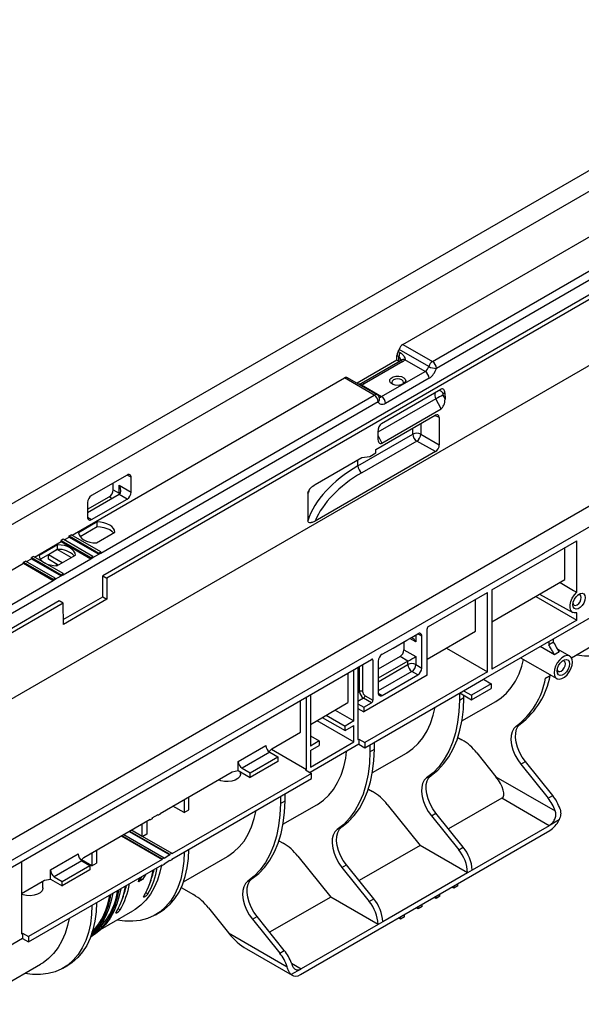
# Paper-space layout 'Лист1(2)' of a CAD drawing. Units: millimetres. Extents: x -40 to 664, y -32 to 370.
# Drawn here: x 325 to 365, y 127 to 197 of the extents above; entities that cross this region are included whole.
import ezdxf

# ---------------------------------------------------------------- set-up
doc = ezdxf.new("R2010")
doc.units = ezdxf.units.MM

psp = doc.layouts.new('Лист1(2)')

# ---------------------------------------------------------------- linework, layer by layer
at = {"color": 7, "linetype": 'Continuous', "lineweight": 25}
for p, q in [((384.498966, 196.959678), (243.07761, 115.318867)), ((244.350402, 114.584099), (385.771758, 196.224911)), ((388.175922, 191.244237), (354.900622, 172.034816)), ((388.494041, 185.331143), (249.901112, 105.323148)), ((405.287906, 184.958479), (263.866549, 103.317667)), ((352.496459, 173.749326), (372.053887, 185.039589)), ((265.139342, 102.5829), (406.560698, 184.223711)), ((354.617779, 172.524713), (374.175207, 183.814976)), ((374.599471, 182.345216), (331.041694, 157.199846)), ((374.882314, 182.181935), (331.324536, 157.036565)), ((352.166509, 173.240012), (352.30793, 173.158371)), ((354.355577, 172.169212), (352.234257, 173.393824)), ((352.496459, 173.749326), (354.617779, 172.524713)), ((352.07812, 172.609629), (349.231468, 170.966292)), ((352.302401, 172.547871), (349.544684, 170.955875)), ((352.502384, 172.528068), (349.744668, 170.936072)), ((352.07812, 172.609629), (352.07812, 172.951803)), ((352.219542, 172.870162), (352.07812, 172.951803)), ((352.219542, 172.527988), (352.07812, 172.609629)), ((352.219542, 172.527988), (352.219542, 172.870162)), ((352.242712, 172.513414), (352.219542, 172.527988)), ((354.093375, 171.813711), (352.65083, 172.646474)), ((350.982105, 170.017613), (354.093375, 171.813711)), ((328.849674, 160.098327), (348.33638, 171.347763)), ((350.4577, 170.123151), (348.33638, 171.347763)), ((350.657684, 170.142954), (348.536364, 171.367567)), ((354.376217, 171.323813), (351.264948, 169.527715)), ((349.539561, 170.850376), (350.982105, 170.017613)), ((350.984326, 168.0894), (355.226967, 170.538625)), ((330.900272, 158.832888), (350.4577, 170.123151)), ((355.237457, 169.144449), (354.868473, 169.865253)), ((355.367986, 170.113399), (355.51642, 169.823436)), ((355.513009, 170.276792), (355.376702, 170.223404)), ((355.513009, 170.276792), (355.51642, 169.823436)), ((350.740543, 169.633253), (284.189944, 131.21441)), ((350.994817, 166.695225), (355.237457, 169.144449)), ((350.565785, 166.233397), (354.808469, 168.682646)), ((355.093736, 168.517974), (355.108626, 166.573146)), ((349.285049, 165.056832), (353.215921, 167.326076)), ((353.496295, 166.837615), (349.565423, 164.568371)), ((350.704682, 167.501004), (350.708094, 167.047648)), ((354.828295, 166.08186), (353.496295, 166.837615)), ((353.776627, 167.328901), (355.108626, 166.573146)), ((350.567636, 165.987376), (350.565785, 166.233397)), ((354.828295, 166.08186), (346.22549, 161.115567)), ((346.22993, 163.730361), (349.575835, 165.661911)), ((349.575835, 165.661911), (350.143372, 165.742453)), ((350.143372, 165.742453), (350.567636, 165.987376)), ((332.781176, 164.409287), (330.235592, 162.939753)), ((333.064019, 163.18445), (333.064019, 164.245953)), ((331.791227, 163.347638), (331.791227, 163.837802)), ((331.791227, 163.347638), (332.215491, 163.102716)), ((332.215491, 163.674294), (333.064019, 163.18445)), ((332.215491, 163.102716), (332.215491, 163.674294)), ((332.215491, 163.021115), (329.952749, 161.714862)), ((329.952749, 161.959691), (331.508384, 162.85774)), ((330.235592, 161.225017), (332.781176, 162.694552)), ((332.781176, 162.694552), (332.215491, 163.021115)), ((329.952749, 162.449855), (329.952749, 161.388352)), ((330.644358, 161.052736), (329.317709, 160.286877)), ((329.415375, 160.016642), (330.644358, 160.726119)), ((330.644358, 160.726119), (330.644358, 161.052736)), ((328.213267, 159.812591), (328.071845, 159.73095)), ((330.334587, 158.587979), (328.213267, 159.812591)), ((328.283989, 159.771764), (328.637531, 159.97586)), ((328.637531, 160.057514), (328.778952, 160.139154)), ((328.637531, 159.97586), (328.637531, 160.057514)), ((328.637531, 160.057514), (330.758851, 158.832901)), ((328.637531, 159.97586), (330.758851, 158.751247)), ((330.900272, 158.914542), (328.778952, 160.139154)), ((330.590501, 159.55211), (331.917151, 160.317969)), ((326.162668, 158.547152), (328.071845, 159.649296)), ((327.815931, 159.41992), (326.489281, 158.654061)), ((327.815931, 159.093303), (326.586948, 158.383826)), ((327.789002, 159.077585), (327.152606, 158.710201)), ((327.789002, 159.077585), (327.789002, 159.077758)), ((328.778757, 158.506212), (327.789002, 159.077585)), ((327.815931, 159.093303), (327.815931, 159.41992)), ((328.071845, 159.649296), (328.071845, 159.73095)), ((328.071845, 159.73095), (330.193165, 158.506338)), ((328.071845, 159.649296), (330.193165, 158.424684)), ((358.868702, 156.201784), (364.940393, 159.706896)), ((364.091865, 156.930578), (364.091865, 159.217051)), ((364.940393, 156.029155), (364.940393, 159.706896)), ((325.596983, 158.220589), (325.950525, 158.424684)), ((326.091946, 158.587979), (325.950525, 158.506338)), ((325.950525, 158.424684), (325.950525, 158.506338)), ((325.950525, 158.506338), (328.071845, 157.281726)), ((325.950525, 158.424684), (328.071845, 157.200072)), ((328.213267, 157.363367), (326.091946, 158.587979)), ((328.14236, 158.138829), (327.152606, 158.710201)), ((327.152606, 158.383585), (327.152606, 158.710201)), ((327.859472, 157.97552), (327.152606, 158.383585)), ((327.762074, 157.919294), (329.088723, 158.685152)), ((328.213267, 157.281713), (330.193165, 158.424684)), ((330.193165, 158.506338), (330.334587, 158.587979)), ((330.193165, 158.506338), (330.193165, 158.424684)), ((330.193165, 158.424684), (330.334587, 158.506325)), ((330.334587, 158.506325), (330.758851, 158.751247)), ((330.334587, 158.587979), (330.334587, 158.506325)), ((330.758851, 158.832901), (330.900272, 158.914542)), ((330.758851, 158.832901), (330.758851, 158.751247)), ((330.758851, 158.751247), (330.900272, 158.832888)), ((330.900272, 158.914542), (330.900272, 158.832888)), ((304.808044, 146.21939), (325.384839, 158.098121)), ((325.384839, 158.179775), (325.526261, 158.261416)), ((325.384839, 158.098121), (325.384839, 158.179775)), ((325.384839, 158.179775), (327.50616, 156.955163)), ((325.384839, 158.098121), (327.50616, 156.873509)), ((327.647581, 157.036804), (325.526261, 158.261416)), ((327.746742, 158.040598), (327.718292, 158.024174)), ((327.789002, 157.983354), (327.718292, 158.024174)), ((327.718292, 158.024174), (327.718292, 157.920244)), ((327.789002, 157.934839), (327.789002, 158.016201)), ((327.50616, 156.955163), (327.647581, 157.036804)), ((327.647581, 156.95515), (328.071845, 157.200072)), ((327.647581, 157.036804), (327.647581, 156.95515)), ((328.071845, 157.281726), (328.213267, 157.363367)), ((328.071845, 157.281726), (328.071845, 157.200072)), ((328.071845, 157.200072), (328.213267, 157.281713)), ((328.213267, 157.363367), (328.213267, 157.281713)), ((331.041694, 155.697411), (331.041694, 157.199846)), ((331.041694, 157.199846), (331.324536, 157.036565)), ((331.324536, 157.036565), (331.335891, 155.527575)), ((306.858642, 144.95395), (327.50616, 156.873509)), ((327.50616, 156.955163), (327.50616, 156.873509)), ((327.50616, 156.873509), (327.647581, 156.95515)), ((358.868702, 153.91531), (364.091865, 156.930578)), ((328.222076, 154.069681), (331.041694, 155.697411)), ((331.041694, 155.697411), (331.335891, 155.527575)), ((354.340862, 153.587917), (358.543433, 156.01401)), ((358.260591, 149.808326), (369.392459, 156.234617)), ((358.543433, 150.347217), (358.543433, 156.01401)), ((358.868702, 156.201784), (358.868702, 150.534991)), ((362.012633, 155.730263), (364.940393, 154.040103)), ((362.281716, 155.885601), (364.646309, 154.587133)), ((327.930424, 155.403749), (307.000063, 143.320908)), ((328.213267, 155.240467), (307.282906, 143.157627)), ((328.213267, 155.240467), (327.930424, 155.403749)), ((328.224621, 153.731477), (328.213267, 155.240467)), ((331.335891, 155.527575), (328.224621, 153.731477)), ((357.694905, 153.237692), (357.694905, 155.524165)), ((364.940393, 154.040103), (364.940393, 154.565997)), ((364.940393, 154.040103), (358.868702, 150.534991)), ((353.00443, 152.734758), (353.570116, 153.061321)), ((353.852958, 150.611672), (353.852958, 152.897986)), ((354.234796, 150.097215), (354.234796, 153.404206)), ((354.234796, 151.240213), (357.694905, 153.237692)), ((351.590217, 151.918349), (351.802349, 152.040811)), ((351.802349, 152.040811), (352.792298, 152.612296)), ((352.580166, 152.489835), (352.580166, 151.918018)), ((352.792298, 152.612296), (353.00443, 152.734758)), ((355.615673, 152.037377), (358.543433, 150.347217)), ((363.354297, 151.555619), (362.320808, 152.15224)), ((362.943066, 152.511462), (362.941245, 152.271539)), ((363.266514, 152.459313), (363.268335, 152.699236)), ((364.549553, 151.34279), (366.058065, 152.213635)), ((352.297323, 151.42812), (350.741689, 150.530071)), ((351.024531, 151.591786), (351.590217, 151.918349)), ((352.863009, 151.101556), (352.297323, 151.42812)), ((352.580166, 151.918018), (353.428694, 151.428173)), ((353.428694, 151.428173), (353.428694, 150.856594)), ((360.924732, 151.346303), (363.509194, 149.854325)), ((364.434119, 151.456515), (363.550914, 151.966378)), ((321.446255, 134.598265), (350.253785, 151.228498)), ((349.285049, 150.669258), (349.285049, 148.056248)), ((350.359851, 151.167247), (350.359851, 148.309354)), ((350.741689, 151.101888), (350.741689, 148.815574)), ((352.863009, 151.101556), (350.741689, 149.876944)), ((352.863009, 150.856594), (352.863009, 151.101556)), ((353.428694, 150.856594), (353.852958, 150.611672)), ((348.577942, 150.261054), (348.577942, 148.137889)), ((349.002206, 146.831463), (349.002206, 150.505977)), ((354.234796, 150.097215), (349.709313, 147.484709)), ((358.543433, 150.347217), (349.780023, 145.288208)), ((351.024531, 148.652239), (353.570116, 150.121774)), ((353.570116, 150.121774), (353.145852, 150.366696)), ((362.708915, 149.891775), (363.090311, 150.09614)), ((362.802901, 149.946032), (362.708915, 149.891775)), ((362.800851, 149.937564), (363.095549, 150.093117)), ((356.846377, 148.991918), (358.260591, 149.808326)), ((358.826276, 149.481763), (357.412063, 148.665355)), ((358.260591, 149.808326), (358.826276, 149.481763)), ((358.826276, 149.481763), (358.826276, 149.155147)), ((345.608093, 143.369649), (345.608093, 148.546597)), ((345.890936, 148.709879), (345.890936, 145.035366)), ((349.780023, 144.912599), (356.846377, 148.991918)), ((349.794165, 148.635918), (350.359851, 148.309354)), ((356.546107, 148.818576), (356.542298, 148.316844)), ((356.563488, 148.82861), (357.412063, 148.338739)), ((356.846377, 148.991918), (357.412063, 148.665355)), ((356.867568, 148.504618), (356.868689, 148.652421)), ((357.412063, 148.338739), (358.826276, 149.155147)), ((357.412063, 148.665355), (357.412063, 148.338739)), ((345.183829, 146.015201), (345.183829, 148.301675)), ((345.890936, 146.586713), (348.577942, 148.137889)), ((349.285049, 148.056248), (349.285049, 147.729632)), ((349.285049, 148.056248), (349.709313, 147.811326)), ((350.253785, 148.125643), (349.688099, 148.452206)), ((349.709313, 147.811326), (350.253785, 148.125643)), ((356.542298, 148.316844), (356.867568, 148.504618)), ((356.724178, 146.825297), (359.154346, 148.228203)), ((347.022157, 147.239754), (348.36581, 146.46408)), ((347.658554, 147.607137), (349.002206, 146.831463)), ((349.285049, 147.729632), (349.285049, 145.49231)), ((349.285049, 147.729632), (349.709313, 147.484709)), ((349.709313, 147.811326), (349.709313, 147.484709)), ((346.357266, 146.85592), (349.002206, 145.329028)), ((346.739269, 147.076446), (348.36581, 146.137463)), ((349.002206, 146.831463), (348.36581, 146.46408)), ((348.36581, 146.137463), (349.002206, 146.504847)), ((348.36581, 146.137463), (348.36581, 146.46408)), ((349.002206, 145.329028), (349.002206, 146.504847)), ((360.597411, 146.446131), (360.92268, 146.633905)), ((343.13322, 144.831409), (345.183829, 146.015201)), ((345.890936, 145.770133), (346.527332, 145.402749)), ((340.729057, 143.93344), (342.708956, 145.076412)), ((349.355759, 145.157522), (345.862705, 143.141024)), ((346.527332, 145.402749), (345.890936, 145.035366)), ((345.890936, 143.53293), (349.002206, 145.329028)), ((345.890936, 144.708749), (346.527332, 145.076133)), ((346.527332, 145.402749), (346.527332, 145.076133)), ((349.285049, 145.49231), (349.355759, 145.53313)), ((349.355759, 145.53313), (349.355759, 145.157522)), ((349.355759, 145.53313), (349.780023, 145.288208)), ((349.355759, 145.157522), (349.780023, 144.912599)), ((349.780023, 145.288208), (349.780023, 144.912599)), ((350.149147, 145.12569), (350.145339, 144.623958)), ((350.470608, 144.811732), (350.474417, 145.313464)), ((356.43533, 145.65637), (356.72503, 145.48913)), ((342.991798, 144.586514), (341.011899, 143.443542)), ((342.926793, 144.632784), (343.13322, 144.831409)), ((342.991798, 144.586514), (343.557484, 144.25995)), ((343.111754, 144.810755), (345.608093, 143.369649)), ((345.890936, 144.708749), (345.890936, 143.53293)), ((350.145339, 144.623958), (350.470608, 144.811732)), ((350.327218, 143.132411), (352.757386, 144.535317)), ((357.78569, 144.548637), (359.154573, 142.845759)), ((340.729057, 143.280208), (340.729057, 143.93344)), ((341.577585, 143.116979), (343.557484, 144.25995)), ((343.557484, 143.933334), (341.577585, 142.790363)), ((343.557484, 144.25995), (343.557484, 143.933334)), ((360.937704, 143.738093), (361.262973, 143.925867)), ((360.937704, 143.738093), (362.889783, 141.309725)), ((363.215052, 141.497499), (361.262973, 143.925867)), ((335.142913, 140.218704), (340.304792, 143.198593)), ((345.961647, 143.083906), (335.991441, 137.328229)), ((340.304792, 143.198593), (340.729057, 143.280208)), ((340.729057, 143.280208), (341.577585, 142.790363)), ((340.902097, 143.05125), (340.902097, 143.180313)), ((341.011899, 143.443542), (341.577585, 143.116979)), ((341.577585, 142.790363), (341.577585, 143.116979)), ((345.537383, 143.328828), (345.608093, 143.369649)), ((345.537383, 143.328828), (345.961647, 143.083906)), ((345.961647, 142.708297), (345.961647, 143.083906)), ((354.200452, 142.753245), (354.525721, 142.941019)), ((335.991441, 136.95262), (345.961647, 142.708297)), ((359.154573, 142.845759), (363.393832, 140.398487)), ((344.073649, 141.118846), (344.077457, 141.620578)), ((350.03837, 141.963484), (350.328071, 141.796244)), ((362.889783, 141.309725), (363.215052, 141.497499)), ((336.865896, 141.213361), (336.865896, 140.282265)), ((337.191166, 140.470039), (337.191166, 141.401135)), ((343.752188, 141.432804), (343.74838, 140.931072)), ((343.74838, 140.931072), (344.073649, 141.118846)), ((343.930259, 139.439525), (346.360427, 140.842431)), ((351.388731, 140.855751), (353.73741, 137.934016)), ((359.568684, 141.300339), (355.770563, 139.10773)), ((362.960494, 139.342289), (359.568684, 141.300339)), ((334.577228, 139.89214), (335.001492, 140.137063)), ((334.959058, 140.112567), (335.001492, 140.08807)), ((335.142913, 140.169711), (335.001492, 140.08807)), ((335.001492, 140.08807), (335.001492, 140.137063)), ((335.142913, 140.218704), (335.142913, 140.169711)), ((336.865896, 140.282265), (336.059457, 140.747813)), ((336.865896, 140.282265), (337.191166, 140.470039)), ((354.540744, 140.045207), (354.866014, 140.232981)), ((356.818093, 137.804613), (354.866014, 140.232981)), ((329.698191, 137.075532), (334.435806, 139.8105)), ((333.870121, 138.601833), (333.870121, 139.483936)), ((334.19539, 139.67171), (334.19539, 138.740615)), ((334.393373, 139.786003), (334.435806, 139.761507)), ((334.577228, 139.843148), (334.435806, 139.761507)), ((334.435806, 139.761507), (334.435806, 139.8105)), ((334.577228, 139.89214), (334.577228, 139.843148)), ((354.540744, 140.045207), (356.492824, 137.616839)), ((363.671328, 139.753273), (362.985299, 139.357237)), ((332.540429, 138.716322), (335.425756, 137.050658)), ((332.92226, 138.936748), (335.85002, 137.246588)), ((332.964693, 138.961244), (335.85002, 137.29558)), ((333.106114, 139.042885), (333.870121, 138.601833)), ((334.19539, 138.740615), (333.912554, 138.577337)), ((345.183829, 128.70443), (363.00292, 138.991172)), ((347.803492, 139.060359), (348.128761, 139.248133)), ((362.960494, 139.342289), (357.454489, 136.16374)), ((332.356574, 138.610185), (335.284334, 136.920025)), ((332.399008, 138.634681), (335.284334, 136.969017)), ((333.870121, 138.601833), (335.991441, 137.377221)), ((343.641411, 138.270598), (343.931111, 138.103358)), ((327.294028, 136.177563), (329.273927, 137.320534)), ((330.266233, 137.403456), (330.266233, 136.472361)), ((330.591502, 137.59123), (330.591502, 136.660135)), ((335.85002, 137.29558), (335.991441, 137.377221)), ((335.85002, 137.246588), (335.85002, 137.29558)), ((335.991441, 137.377221), (335.991441, 137.328229)), ((353.73741, 137.934016), (349.373604, 135.414844)), ((357.12922, 135.975966), (353.73741, 137.934016)), ((356.492824, 137.616839), (356.818093, 137.804613)), ((325.243418, 136.79032), (325.243418, 131.613372)), ((335.284334, 136.920025), (325.738393, 131.40927)), ((329.556769, 136.830637), (327.57687, 135.687665)), ((329.491764, 136.876907), (329.698191, 137.075532)), ((330.266233, 136.472361), (329.5194, 136.903499)), ((329.556769, 136.830637), (330.122455, 136.504073)), ((330.266233, 136.472361), (330.591502, 136.660135)), ((335.284334, 136.969017), (335.425756, 137.050658)), ((335.284334, 136.920025), (335.284334, 136.969017)), ((335.425756, 136.577064), (335.284334, 136.495424)), ((335.85002, 137.246588), (335.425756, 137.001666)), ((335.425756, 137.050658), (335.425756, 137.001666)), ((335.425756, 136.626057), (335.85002, 136.870979)), ((335.425756, 136.626057), (335.425756, 136.577064)), ((335.807586, 136.846483), (335.85002, 136.821987)), ((335.991441, 136.903628), (335.85002, 136.821987)), ((335.85002, 136.821987), (335.85002, 136.870979)), ((335.991441, 136.95262), (335.991441, 136.903628)), ((336.826363, 135.338533), (339.963467, 137.149545)), ((344.991771, 137.162865), (347.340451, 134.24113)), ((325.738393, 131.033661), (335.284334, 136.544416)), ((327.294028, 135.52433), (327.294028, 136.177563)), ((328.142556, 135.361102), (330.122455, 136.504073)), ((330.122455, 136.177457), (328.142556, 135.034486)), ((330.122455, 136.504073), (330.122455, 136.177457)), ((334.129319, 135.87764), (333.889177, 135.498652)), ((335.241901, 136.51992), (335.284334, 136.495424)), ((335.284334, 136.495424), (335.284334, 136.544416)), ((348.143785, 136.352321), (348.469054, 136.540095)), ((348.143785, 136.352321), (350.095864, 133.923953)), ((350.421133, 134.111727), (348.469054, 136.540095)), ((357.12922, 135.975966), (351.05753, 132.470854)), ((357.454489, 136.164368), (357.12922, 135.976594)), ((357.12922, 135.976594), (357.12922, 135.975966)), ((357.454489, 136.16374), (357.454489, 136.164368)), ((325.243418, 134.503847), (326.869764, 135.442716)), ((326.759961, 134.887169), (326.759961, 135.379329)), ((326.869764, 135.442716), (327.294028, 135.52433)), ((327.294028, 135.52433), (328.142556, 135.034486)), ((327.57687, 135.687665), (328.142556, 135.361102)), ((328.142556, 135.034486), (328.142556, 135.361102)), ((333.846477, 135.714358), (333.606334, 135.335371)), ((333.889177, 135.498652), (333.606334, 135.335371)), ((341.406533, 135.367473), (341.731802, 135.555247)), ((356.426827, 135.03154), (356.426827, 135.194874)), ((336.658129, 134.916189), (337.534152, 134.410472)), ((355.154035, 134.296772), (355.154035, 134.460107)), ((356.143984, 134.868258), (356.002517, 134.949925)), ((356.143984, 134.868258), (356.143984, 135.031593)), ((356.426827, 135.03154), (356.143984, 134.868258)), ((347.340451, 134.24113), (342.976644, 131.721958)), ((350.73226, 132.28308), (347.340451, 134.24113)), ((350.095864, 133.923953), (350.421133, 134.111727)), ((354.871192, 134.133491), (354.729725, 134.215158)), ((354.871192, 134.133491), (354.871192, 134.296825)), ((355.154035, 134.296772), (354.871192, 134.133491)), ((330.891915, 131.91265), (333.20117, 133.245754)), ((334.807989, 132.97182), (335.133258, 133.159593)), ((338.594812, 133.469979), (340.03718, 131.675686)), ((353.5984, 133.398723), (353.456933, 133.480391)), ((353.5984, 133.398723), (353.5984, 133.562058)), ((353.881243, 133.562005), (353.5984, 133.398723)), ((353.881243, 133.562005), (353.881243, 133.72534)), ((341.746826, 132.659435), (342.072095, 132.847209)), ((341.746826, 132.659435), (343.698905, 130.231067)), ((344.024174, 130.418841), (342.072095, 132.847209)), ((351.05753, 132.471482), (350.73226, 132.283708)), ((351.05753, 132.470854), (351.05753, 132.471482)), ((352.325608, 132.663956), (352.18414, 132.745623)), ((352.325608, 132.663956), (352.325608, 132.827291)), ((352.60845, 132.827238), (352.325608, 132.663956)), ((352.60845, 132.827238), (352.60845, 132.990572)), ((325.243418, 131.613372), (325.314129, 131.654192)), ((325.314129, 131.654192), (325.314129, 131.278584)), ((325.314129, 131.654192), (325.738393, 131.40927)), ((340.03718, 131.675686), (344.223013, 129.259257)), ((350.73226, 132.28308), (345.226256, 129.104531)), ((350.73226, 132.283708), (350.73226, 132.28308)), ((325.314129, 131.278584), (321.821074, 129.262086)), ((325.314129, 131.278584), (325.738393, 131.033661)), ((325.738393, 131.40927), (325.738393, 131.033661)), ((330.179168, 131.397894), (330.25012, 131.438853)), ((341.325072, 130.526289), (344.583878, 128.64502)), ((343.698905, 130.231067), (344.024174, 130.418841)), ((323.806, 127.822038), (326.601506, 129.435849)), ((328.208326, 129.161915), (328.533595, 129.349689)), ((345.20145, 129.090839), (344.515421, 128.694803))]:
    psp.add_line(p, q, dxfattribs=at)
at = {"color": 8, "linetype": 'Continuous', "lineweight": 25}
for p, q in [((354.868473, 169.865253), (350.704978, 167.461718)), ((355.093736, 168.517974), (354.795691, 168.67527)), ((353.215921, 167.326076), (353.215921, 167.763288)), ((353.776627, 168.086977), (353.776627, 167.328901)), ((350.706508, 167.258431), (350.994817, 166.695225)), ((349.285049, 165.056832), (349.285049, 165.494044)), ((333.064019, 164.245953), (332.78113, 164.409261)), ((331.720436, 162.735326), (331.508384, 162.85774)), ((329.952749, 161.388299), (330.235592, 161.225017)), ((353.428694, 152.97968), (353.428694, 152.489676)), ((353.852958, 152.897986), (353.57007, 153.061294)), ((353.428694, 152.489676), (353.004292, 152.734678)), ((349.405257, 148.942104), (349.405257, 150.738653)), ((349.617389, 150.861114), (349.617389, 148.942104)), ((350.359851, 151.167247), (350.253768, 151.228488)), ((350.741689, 149.631982), (352.863009, 150.856594)), ((353.145852, 150.366696), (350.741689, 148.978802)), ((349.285049, 148.872709), (349.405257, 148.942104)), ((350.741689, 148.815521), (351.024531, 148.652239)), ((349.688099, 148.452206), (349.285049, 148.21953)), ((334.266291, 134.464223), (334.119121, 134.549182)), ((332.286392, 133.321251), (332.139222, 133.40621)), ((344.528285, 129.507461), (345.226256, 129.104531))]:
    psp.add_line(p, q, dxfattribs=at)
at = {"color": 7, "linetype": 'Continuous', "lineweight": 25, "flags": 128}
for points in [[(352.534204, 170.917703), (352.359872, 170.848763), (352.154173, 170.820834), (351.944888, 170.837687), (351.760281, 170.897047), (351.625285, 170.990897), (351.558132, 171.106561), (351.567891, 171.228418), (351.653244, 171.340012), (351.802664, 171.42627), (351.995971, 171.475544), (352.207058, 171.481178), (352.407415, 171.442411), (352.569985, 171.364479), (352.67281, 171.257908), (352.702004, 171.13709), (352.653624, 171.018343), (352.534204, 170.917703)], [(351.827097, 171.203426), (351.734969, 171.123829), (351.702618, 171.029939), (351.734969, 170.936049), (351.782057, 170.887111)], [(352.473178, 170.887111), (352.520267, 170.936049), (352.552618, 171.029939), (352.520267, 171.123829), (352.428138, 171.203426), (352.290258, 171.25661), (352.127618, 171.275286), (351.964977, 171.25661), (351.827097, 171.203426)], [(355.376702, 170.223404), (355.367007, 170.217559), (355.359432, 170.208526), (355.354268, 170.196653), (355.351712, 170.182396), (355.351863, 170.166303), (355.354716, 170.148992), (355.36016, 170.131128), (355.367986, 170.113399)], [(351.264948, 169.527715), (351.181364, 169.486633), (351.099615, 169.460793), (351.021495, 169.450763), (350.94872, 169.456761), (350.882887, 169.478658), (350.825441, 169.515972), (350.777643, 169.567883), (350.740543, 169.633253)], [(331.917151, 160.317969), (331.888356, 160.460251), (331.813256, 160.596783), (331.694585, 160.72259), (331.536668, 160.833088), (331.345259, 160.924251), (331.127332, 160.992759), (330.890826, 161.036113), (330.644358, 161.052736)], [(330.644358, 160.726119), (330.890826, 160.709497), (331.127332, 160.666142), (331.345259, 160.597635), (331.536668, 160.506472), (331.694585, 160.395974), (331.813256, 160.270167), (331.819484, 160.261587)], [(329.317709, 160.286877), (329.346503, 160.144595), (329.421603, 160.008063), (329.540274, 159.882256), (329.698191, 159.771758), (329.8896, 159.680594), (330.107528, 159.612087), (330.344034, 159.568732), (330.590501, 159.55211)], [(329.088723, 158.685152), (329.059929, 158.827435), (328.984829, 158.963967), (328.866158, 159.089774), (328.708241, 159.200272), (328.516832, 159.291435), (328.298904, 159.359942), (328.062398, 159.403297), (327.815931, 159.41992)], [(326.489281, 158.654061), (326.518076, 158.511778), (326.593176, 158.375246), (326.711847, 158.249439), (326.869764, 158.138941), (327.061173, 158.047778), (327.2791, 157.979271), (327.515606, 157.935916), (327.762074, 157.919294)], [(363.756675, 156.737077), (364.713469, 156.164876), (364.940393, 156.029155)], [(364.931279, 151.563156), (365.478953, 151.488855), (366.044536, 151.479276), (366.583318, 151.542289), (367.090984, 151.677391), (367.563469, 151.883498), (367.996987, 152.158961), (368.388067, 152.501573), (368.733578, 152.90859), (369.030752, 153.376752), (369.277209, 153.902311), (369.470975, 154.481057), (369.610498, 155.108355), (369.694662, 155.779181), (369.722792, 156.488164)], [(364.940393, 154.565997), (364.764218, 154.549802), (364.616966, 154.605458), (364.511208, 154.728211), (364.455971, 154.907585), (364.455971, 155.128265), (364.511208, 155.371413), (364.616966, 155.616273), (364.764218, 155.841942), (364.940393, 156.029155)], [(364.661086, 155.136335), (364.687738, 155.326267), (364.76448, 155.524063), (364.882056, 155.705865), (365.026285, 155.849745), (365.17977, 155.93835), (365.323998, 155.960992), (365.441574, 155.914941), (365.518317, 155.80575), (365.544969, 155.64659), (365.518317, 155.456658), (365.441574, 155.258863), (365.323998, 155.077061), (365.17977, 154.93318), (365.026285, 154.844575), (364.882056, 154.821933), (364.76448, 154.867985), (364.687738, 154.977175), (364.661086, 155.136335)], [(364.66822, 155.231785), (364.68377, 155.183921), (364.74837, 155.10957), (364.845051, 155.090785), (364.959094, 155.130425), (365.073136, 155.222456), (365.169817, 155.352866), (365.234417, 155.501802), (365.257102, 155.64659), (365.234417, 155.765187), (365.169817, 155.839538), (365.073136, 155.858323), (365.023866, 155.847848)], [(364.62573, 151.033009), (364.599236, 151.230506), (364.521898, 151.381414), (364.399984, 151.473506), (364.243368, 151.499321), (364.064741, 151.456769), (363.878572, 151.349296), (363.699944, 151.185609), (363.543329, 150.97897), (363.421415, 150.746118), (363.344077, 150.505919), (363.317583, 150.277831), (363.344077, 150.080333), (363.421415, 149.929426), (363.543329, 149.837334), (363.699944, 149.811518), (363.878572, 149.854071), (364.064741, 149.961544), (364.243368, 150.125231), (364.399984, 150.33187), (364.521898, 150.564721), (364.599236, 150.804921), (364.62573, 151.033009)], [(359.154346, 148.228203), (359.525865, 148.475467), (359.912566, 148.815999), (360.25695, 149.216433), (360.556589, 149.673945), (360.80937, 150.18531), (361.013513, 150.746924), (361.139203, 151.222491)], [(364.413598, 150.910547), (364.386946, 150.720615), (364.310203, 150.52282), (364.192627, 150.341018), (364.048399, 150.197137), (363.894914, 150.108532), (363.750686, 150.08589), (363.633109, 150.131942), (363.556367, 150.241132), (363.529715, 150.400292), (363.556367, 150.590224), (363.633109, 150.78802), (363.750686, 150.969822), (363.894914, 151.113702), (364.048399, 151.202307), (364.192627, 151.224949), (364.310203, 151.178898), (364.386946, 151.069707), (364.413598, 150.910547)], [(363.536849, 150.495743), (363.552399, 150.447878), (363.616999, 150.373527), (363.71368, 150.354742), (363.827723, 150.394382), (363.941765, 150.486413), (364.038446, 150.616823), (364.103046, 150.765759), (364.125731, 150.910547)], [(364.125731, 150.910547), (364.103046, 151.029144), (364.038446, 151.103495), (363.941765, 151.12228), (363.892495, 151.111805)], [(356.542298, 148.316844), (356.5064, 147.495257), (356.411675, 146.713734), (356.258744, 145.977387), (356.048606, 145.291033), (355.782636, 144.65916), (355.462574, 144.085901), (355.090512, 143.575006), (354.668886, 143.129817), (354.200452, 142.753245)], [(354.525721, 142.941019), (354.994155, 143.317591), (355.415782, 143.76278), (355.787843, 144.273675), (356.107905, 144.846933), (356.373875, 145.478807), (356.584013, 146.165161), (356.736944, 146.901508), (356.831669, 147.683031), (356.867568, 148.504618)], [(352.757386, 144.535317), (352.784859, 144.551344), (353.212256, 144.847998), (353.597796, 145.209077), (353.938647, 145.631929), (354.232306, 146.113448), (354.476617, 146.650099), (354.669784, 147.23794), (354.799265, 147.810146)], [(360.597411, 146.446131), (360.430794, 146.282648), (360.311722, 146.058913), (360.244858, 145.783689), (360.232821, 145.467754), (360.276082, 145.123482), (360.372948, 144.764355), (360.519624, 144.404437), (360.710366, 144.057825), (360.937704, 143.738093)], [(361.262973, 143.925867), (361.035635, 144.245599), (360.844893, 144.592211), (360.698217, 144.952128), (360.601351, 145.311256), (360.55809, 145.655528), (360.570127, 145.971463), (360.636991, 146.246687), (360.756063, 146.470422), (360.92268, 146.633905)], [(346.360427, 140.842431), (346.387899, 140.858458), (346.815297, 141.155112), (347.200837, 141.516191), (347.541688, 141.939043), (347.835347, 142.420562), (348.079657, 142.957213), (348.272825, 143.545053), (348.413431, 144.179767), (348.480308, 144.652134)], [(350.145339, 144.623958), (350.109441, 143.802371), (350.014716, 143.020848), (349.861785, 142.284501), (349.651647, 141.598147), (349.385677, 140.966274), (349.065614, 140.393015), (348.693553, 139.88212), (348.271927, 139.436931), (347.803492, 139.060359)], [(348.128761, 139.248133), (348.597196, 139.624705), (349.018822, 140.069894), (349.390883, 140.580789), (349.710946, 141.154047), (349.976916, 141.785921), (350.187054, 142.472275), (350.339985, 143.208622), (350.43471, 143.990145), (350.470608, 144.811732)], [(340.902097, 143.05125), (340.899062, 143.007101), (340.839638, 142.854087), (340.708701, 142.716695), (340.516625, 142.605812), (340.27863, 142.530224), (340.013573, 142.495919), (339.742457, 142.505616), (339.486763, 142.558547), (339.31329, 142.626211)], [(354.866014, 140.232981), (354.638675, 140.552713), (354.447933, 140.899325), (354.301258, 141.259242), (354.204392, 141.61837), (354.161131, 141.962642), (354.173168, 142.278577), (354.240031, 142.553801), (354.359104, 142.777536), (354.525721, 142.941019)], [(354.200452, 142.753245), (354.033834, 142.589762), (353.914762, 142.366027), (353.847899, 142.090803), (353.835862, 141.774868), (353.879123, 141.430596), (353.975988, 141.071468), (354.122664, 140.711551), (354.313406, 140.364939), (354.540744, 140.045207)], [(343.74838, 140.931072), (343.712481, 140.109485), (343.617757, 139.327962), (343.464825, 138.591615), (343.254687, 137.905261), (342.988717, 137.273388), (342.668655, 136.700129), (342.296594, 136.189234), (341.874967, 135.744045), (341.406533, 135.367473)], [(341.731802, 135.555247), (342.200236, 135.931819), (342.621863, 136.377008), (342.993924, 136.887903), (343.313986, 137.461161), (343.579956, 138.093035), (343.790094, 138.779389), (343.943026, 139.515736), (344.037751, 140.297259), (344.073649, 141.118846)], [(339.963467, 137.149545), (339.99094, 137.165571), (340.418337, 137.462226), (340.803877, 137.823305), (341.144729, 138.246157), (341.438388, 138.727676), (341.682698, 139.264327), (341.875866, 139.852167), (342.005346, 140.424374)], [(347.803492, 139.060359), (347.636875, 138.896876), (347.517803, 138.673141), (347.450939, 138.397917), (347.438902, 138.081982), (347.482164, 137.73771), (347.579029, 137.378582), (347.725705, 137.018665), (347.916447, 136.672053), (348.143785, 136.352321)], [(348.469054, 136.540095), (348.241716, 136.859827), (348.050974, 137.206439), (347.904298, 137.566356), (347.807433, 137.925484), (347.764171, 138.269756), (347.776208, 138.585691), (347.843072, 138.860915), (347.962144, 139.08465), (348.128761, 139.248133)], [(336.865684, 137.45731), (336.837767, 136.8113), (336.753603, 136.140473), (336.61408, 135.513175), (336.420314, 134.934429), (336.173857, 134.408871), (335.876683, 133.940708), (335.531172, 133.533691), (335.140092, 133.191079), (334.706573, 132.915617), (334.234089, 132.709509), (333.726423, 132.574408), (333.187641, 132.511394), (332.622058, 132.520973), (332.074384, 132.595274)], [(335.133258, 133.159593), (335.465361, 133.378853), (335.856441, 133.721465), (336.201952, 134.128482), (336.499126, 134.596644), (336.745583, 135.122203), (336.939349, 135.700949), (337.078872, 136.328247), (337.163036, 136.999074), (337.190953, 137.645084)], [(335.24283, 136.519384), (335.131029, 136.013686), (334.95092, 135.440819), (334.723018, 134.915033), (334.448878, 134.43992), (334.130375, 134.018728), (333.769685, 133.654333), (333.369273, 133.349227), (333.20117, 133.245754)], [(333.606334, 135.335371), (333.648285, 135.537182), (333.661486, 135.607566)], [(341.406533, 135.367473), (341.239916, 135.20399), (341.120844, 134.980255), (341.05398, 134.705031), (341.041943, 134.389096), (341.085204, 134.044824), (341.18207, 133.685696), (341.328746, 133.325779), (341.519488, 132.979167), (341.746826, 132.659435)], [(342.072095, 132.847209), (341.844757, 133.166941), (341.654015, 133.513553), (341.507339, 133.87347), (341.410473, 134.232598), (341.367212, 134.57687), (341.379249, 134.892805), (341.446113, 135.168029), (341.565185, 135.391764), (341.731802, 135.555247)], [(326.759961, 134.887169), (326.756926, 134.84302), (326.697502, 134.690006), (326.566565, 134.552614), (326.374489, 134.441731), (326.136494, 134.366143), (325.871438, 134.331838), (325.600321, 134.341535), (325.344627, 134.394466), (325.243418, 134.430044)], [(332.184696, 134.755033), (332.078458, 134.241033), (331.907432, 133.665238), (331.689488, 133.134815), (331.426069, 132.653275), (331.118918, 132.223805), (330.770069, 131.849247), (330.381831, 131.532081), (330.179708, 131.399321)], [(331.760432, 134.51011), (331.654194, 133.996111), (331.483168, 133.420316), (331.265224, 132.889893), (331.001805, 132.408353), (330.694654, 131.978882), (330.345805, 131.604324), (330.210801, 131.483715)], [(332.326117, 134.836673), (332.21988, 134.322674), (332.048853, 133.746879), (331.830909, 133.216456), (331.56749, 132.734916), (331.260339, 132.305445), (330.91149, 131.930888), (330.523252, 131.613722), (330.25012, 131.438853)], [(330.59129, 133.835179), (330.563373, 133.189169), (330.479209, 132.518343), (330.339685, 131.891045), (330.145919, 131.312299), (329.899463, 130.78674), (329.602289, 130.318577), (329.256778, 129.91156), (328.865698, 129.568949), (328.533595, 129.349689)], [(330.266021, 133.647405), (330.238104, 133.001395), (330.15394, 132.330569), (330.014416, 131.703271), (329.82065, 131.124525), (329.574193, 130.598966), (329.27702, 130.130804), (328.931509, 129.723786), (328.540428, 129.381175), (328.10691, 129.105712), (327.634426, 128.899605), (327.12676, 128.764503), (326.587978, 128.70149), (326.022394, 128.711068), (325.474721, 128.78537)], [(328.643385, 132.710678), (328.531365, 132.203781), (328.351257, 131.630914), (328.123354, 131.105128), (327.849215, 130.630016), (327.530712, 130.208823), (327.170022, 129.844429), (326.76961, 129.539322), (326.601506, 129.435849)]]:
    psp.add_lwpolyline(points, dxfattribs=at)
at = {"color": 8, "linetype": 'Continuous', "lineweight": 25, "flags": 128}
for points in [[(332.215491, 163.102716), (332.210056, 163.035859), (332.206521, 163.015937)], [(332.267844, 163.065442), (332.265236, 163.067724), (332.215491, 163.102716)]]:
    psp.add_lwpolyline(points, dxfattribs=at)
at = {"color": 7, "linetype": 'Continuous', "lineweight": 25}
for centre, radius, start, end in [((352.659734, 172.931091), 0.581982, 147.93991033, 177.96050162), ((351.59839, 173.58207), 0.663146, 328.94829619, 343.50882752), ((352.801155, 172.84945), 0.581982, 147.93991033, 177.96050162), ((352.834983, 173.2252), 0.623944, 122.85776035, 164.32051711), ((352.217398, 173.037613), 0.583826, 299.21812701, 317.93623144), ((354.956303, 172.000588), 0.623944, 122.85776035, 164.32051711), ((354.286535, 172.006871), 0.614722, 2.60547849, 57.39452166), ((353.75485, 172.337837), 0.623944, 302.85776035, 344.32051711), ((353.762131, 171.295869), 0.614722, 2.60547849, 57.39452166), ((354.867129, 173.071398), 1.037124, 240.44614817, 271.85061937), ((353.699169, 172.372065), 1.247889, 302.85776035, 344.32051711), ((348.453199, 171.187734), 0.198132, 65.18156166, 126.12889676), ((349.284616, 171.748873), 0.933966, 285.84108721, 299.51024932), ((350.126457, 169.605309), 0.614722, 2.60547849, 57.39452166), ((350.4577, 169.796535), 0.4, 23.70648641, 60.00268827), ((350.650861, 169.499771), 0.614722, 2.60547849, 57.39452166), ((357.095482, 166.00915), 4.452988, 112.82643917, 120.00765378), ((353.499039, 166.778565), 0.61638, 63.23380498, 117.34351409), ((353.830793, 167.354313), 0.615521, 182.6293964, 237.08191182), ((353.148269, 167.361824), 0.629219, 303.58047064, 357.00068602), ((349.899921, 165.085069), 0.615521, 182.6293964, 237.08191182), ((332.891589, 164.273924), 0.174684, 350.78596301, 129.20328524), ((331.17714, 163.375583), 0.614722, 302.60547834, 357.39452152), ((330.566836, 162.42191), 0.614722, 122.60547834, 177.39452151), ((332.449933, 163.212394), 0.614722, 302.60547834, 357.39452151), ((330.125179, 161.360381), 0.174684, 170.78596301, 309.20328524), ((327.90824, 157.608195), 1.487974, 43.30506023, 93.5567174), ((354.465078, 153.393726), 0.230521, 122.60547834, 177.39452151), ((353.680529, 152.925957), 0.174684, 350.78596301, 129.20328524), ((351.355775, 151.073944), 0.614722, 122.60547834, 177.39452151), ((351.96608, 151.945962), 0.614722, 302.60547834, 357.39452151), ((350.29519, 151.177736), 0.065506, 350.78596301, 129.20328524), ((353.145852, 150.31071), 0.614809, 62.60967224, 117.39032776), ((353.477095, 150.884539), 0.614722, 182.60547849, 237.39452166), ((352.814608, 150.884539), 0.614722, 302.60547834, 357.39452151), ((353.238872, 150.639616), 0.614722, 302.60547834, 357.39452151), ((357.569276, 151.058675), 5.551928, 307.15742649, 349.84231558), ((357.244007, 150.870901), 5.551929, 307.15742669, 349.84231701), ((349.511323, 148.737397), 0.230553, 62.60967224, 117.39032776), ((350.019343, 148.970048), 0.614722, 182.60547849, 237.39452166), ((350.001193, 148.959569), 0.384201, 182.60547849, 237.39452166), ((349.563883, 148.646397), 0.230521, 302.60547834, 357.39452151), ((350.914118, 148.787603), 0.174684, 170.78596301, 309.20328524), ((350.129568, 148.319834), 0.230521, 302.60547834, 357.39452151), ((343.323042, 145.104356), 0.614722, 182.60547849, 237.39452166), ((354.707636, 142.145637), 3.904974, 37.97873486, 58.89410065), ((341.343143, 143.961385), 0.614722, 182.60547849, 237.39452166), ((348.310677, 138.452751), 3.904974, 37.97873486, 58.89410065), ((360.835676, 139.587042), 3.051439, 17.91513181, 38.76179393), ((360.500837, 139.393259), 3.062663, 19.16077386, 38.73735538), ((362.045817, 140.504776), 1.790822, 302.3065556, 335.18805076), ((362.570873, 140.016891), 0.779033, 300.00885756, 302.13901848), ((341.913718, 134.759865), 3.904974, 37.97873486, 58.89410065), ((329.888013, 137.348479), 0.614722, 182.60547849, 237.39452166), ((354.369341, 135.849372), 2.76281, 2.63928736, 39.77207238), ((354.69461, 136.037146), 2.76281, 2.63928736, 39.77207238), ((327.908114, 136.205507), 0.614722, 182.60547849, 237.39452166), ((328.949994, 137.149038), 5.783365, 330.49736515, 350.34471295), ((329.291911, 137.291309), 5.721614, 330.38916073, 350.45291737), ((328.967527, 137.46966), 5.882775, 337.42902997, 347.69371895), ((327.312012, 136.148337), 5.721614, 330.38916073, 350.45291737), ((327.355687, 135.35948), 4.794425, 309.35651153, 352.20862533), ((326.970095, 136.006067), 5.783365, 330.49736515, 350.34471295), ((326.987628, 136.326689), 5.882775, 337.42902997, 347.69371895), ((326.549587, 135.096151), 5.113203, 316.11060743, 352.49689277), ((326.568943, 135.104586), 5.023326, 317.86601703, 351.7405247), ((335.516758, 131.066979), 3.904974, 37.97873486, 58.89410065), ((347.972381, 132.156486), 2.76281, 2.63928736, 39.77207238), ((348.29765, 132.34426), 2.76281, 2.63928736, 39.77207238), ((341.319528, 128.32061), 3.051439, 17.91513181, 38.76179393), ((341.635228, 128.502375), 3.062663, 19.16077386, 38.73735538), ((344.86143, 129.736182), 0.729438, 297.78398299, 300.00964244), ((344.843134, 129.150309), 0.561143, 234.2669096, 307.38335014)]:
    psp.add_arc(centre, radius, start, end, dxfattribs=at)
at = {"color": 8, "linetype": 'Continuous', "lineweight": 25}
for centre, radius, start, end in [((352.385216, 172.364515), 0.201191, 54.38242252, 114.30711905), ((352.548609, 172.383653), 0.282, 68.74707673, 134.03322769), ((349.440065, 170.793616), 0.114547, 29.70368238, 97.00353842), ((349.62862, 170.783554), 0.191648, 52.73322087, 116.089932), ((355.018807, 170.060245), 0.393332, 24.50761669, 82.06348674), ((350.57452, 169.963122), 0.198132, 65.18156166, 126.12889677), ((350.542948, 169.856885), 0.298421, 311.46301921, 19.67435798), ((350.859256, 170.199892), 0.219812, 257.10022152, 303.97857192), ((355.349063, 170.156842), 0.562131, 165.82746189, 211.24649178)]:
    psp.add_arc(centre, radius, start, end, dxfattribs=at)
at = {"color": 7, "linetype": 'Continuous', "lineweight": 25}
for centre, major_axis, ratio, start_param, end_param in [((355.230166, 170.11351), (0.142089, 0.448761), 0.545019171, 5.249987976, 6.820784303), ((355.233577, 169.660154), (0.107437, 0.538411), 0.486008606, 3.544902876, 5.115699203), ((354.810851, 168.354518), (0.197409, 0.348033), 0.582219953, 5.493610911, 7.063950376), ((350.987525, 167.664286), (0.142089, 0.448761), 0.545019171, 0.537598996, 2.108395322), ((350.990936, 167.21093), (0.107437, 0.538411), 0.486008606, 1.974106549, 3.544902876), ((354.82574, 166.409889), (0.197347, 0.347928), 0.582574719, 3.922656868, 5.493300884), ((358.477437, 159.660394), (12.99988, -0.096035), 0.582150404, 2.360495013, 2.956919128), ((358.474969, 159.335215), (12.599876, -0.096061), 0.582304075, 2.360633914, 2.909604017), ((331.932648, 163.511013), (-0.282854, 0.489891), 0.577334631, 3.141552022, 4.712348348), ((358.477437, -846.621749), (-9.152895, 1221.680198), 0.00755657, 0.597857278, 0.600711247), ((353.145852, 152.326394), (-0.282854, 0.489891), 0.577334631, 4.712348348, 5.497827776), ((353.145852, 151.264891), (0.4, 0.230953), 0.000070373, 3.926950187, 5.49774651), ((358.588888, 142.519195), (-1.020294, 1.190222), 0.410743479, 3.064824273, 4.635620599), ((340.885708, 132.165531), (-1.530441, 1.785333), 0.410743479, 1.494027946, 2.279507373)]:
    psp.add_ellipse(centre, major_axis=major_axis, ratio=ratio, start_param=start_param, end_param=end_param, dxfattribs=at)
at = {"color": 8, "linetype": 'Continuous', "lineweight": 25}
psp.add_ellipse((358.477437, 161.903781), major_axis=(12.999055, 0.278679), ratio=0.562456951, start_param=2.894512343, end_param=2.937707046, dxfattribs=at)
at = {"color": 7, "linetype": 'Continuous', "lineweight": 25}
for points, knots in [([(352.30793, 173.158371), (352.357795, 173.129584), (352.404229, 173.095285), (352.488762, 173.017891), (352.526996, 172.97476), (352.592201, 172.883478), (352.619669, 172.83483), (352.646613, 172.761663), (352.65325, 172.736948), (352.658888, 172.689615), (352.658017, 172.666584), (352.65083, 172.646474)], [0, 0, 0, 0, 0.25, 0.25, 0.5, 0.5, 0.75, 0.75, 0.875, 0.875, 1, 1, 1, 1]), ([(352.349746, 172.583198), (352.346943, 172.579961), (352.340946, 172.573033), (352.315798, 172.556617), (352.302401, 172.547871)], [0, 0, 0, 0, 0.467254587, 1, 1, 1, 1]), ([(349.426084, 170.909107), (349.420593, 170.907116), (349.404463, 170.901267), (349.368886, 170.898954), (349.342217, 170.903928), (349.338198, 170.904677)], [0, 0, 0, 0, 0.304788148, 0.895246895, 1, 1, 1, 1]), ([(349.544684, 170.955875), (349.530339, 170.948109), (349.49908, 170.931187), (349.452713, 170.915998), (349.427625, 170.907779)], [0, 0, 0, 0, 0.458926963, 1, 1, 1, 1]), ([(345.715891, 163.111259), (345.715948, 163.127051), (345.717726, 163.143392), (345.724329, 163.177049), (345.729244, 163.194587), (345.747549, 163.246585), (345.764553, 163.280966), (345.802952, 163.345666), (345.824388, 163.37622), (345.870197, 163.434588), (345.894007, 163.461669), (345.96737, 163.538427), (346.019265, 163.583985), (346.123787, 163.664466), (346.176617, 163.699585), (346.22993, 163.730361)], [0, 0, 0, 0, 0.0625, 0.0625, 0.125, 0.125, 0.25, 0.25, 0.375, 0.375, 0.5, 0.5, 0.75, 0.75, 1, 1, 1, 1]), ([(346.22549, 161.115567), (346.171992, 161.084683), (346.119087, 161.058843), (346.040756, 161.028828), (346.014819, 161.020299), (345.963361, 161.006785), (345.937692, 161.001782), (345.863001, 160.993915), (345.815328, 160.997519), (345.757108, 161.02903), (345.740117, 161.044033), (345.715654, 161.086243), (345.708758, 161.112774), (345.70887, 161.144453)], [0, 0, 0, 0, 0.25, 0.25, 0.375, 0.375, 0.5, 0.5, 0.75, 0.75, 0.875, 0.875, 1, 1, 1, 1]), ([(362.941245, 152.271539), (362.952015, 152.279562), (362.973536, 152.295594), (363.005955, 152.318278), (363.038424, 152.339925), (363.070957, 152.360439), (363.110852, 152.384203), (363.15806, 152.410045), (363.212488, 152.43683), (363.248491, 152.451813), (363.266514, 152.459313)], [0, 0, 0, 0, 0.099864545, 0.199561887, 0.299186587, 0.398833412, 0.498597066, 0.665640177, 0.832625407, 1, 1, 1, 1]), ([(363.354297, 151.555619), (363.315988, 151.622427), (363.231996, 151.768902), (363.094242, 152.007505), (362.994722, 152.179252), (362.941245, 152.271539)], [0, 0, 0, 0, 0.279527094, 0.612859256, 1, 1, 1, 1]), ([(363.266514, 152.459313), (363.343945, 152.325732), (363.482113, 152.08737), (363.619273, 151.848428), (363.679567, 151.743392)], [0, 0, 0, 0, 0.5604129, 1, 1, 1, 1]), ([(363.679567, 151.743393), (363.669917, 151.740498), (363.650618, 151.734707), (363.621277, 151.723869), (363.591726, 151.711483), (363.561994, 151.697418), (363.532152, 151.681746), (363.502261, 151.66449), (363.472383, 151.645685), (363.442579, 151.625379), (363.412919, 151.603584), (363.383435, 151.580463), (363.36401, 151.5639), (363.354297, 151.555619)], [0, 0, 0, 0, 0.090923944, 0.181844807, 0.272762625, 0.363677436, 0.454589276, 0.545498183, 0.636404192, 0.727307342, 0.818207668, 0.909105209, 1, 1, 1, 1]), ([(362.985299, 139.357237), (363.022385, 139.380526), (363.058709, 139.407505), (363.12964, 139.468692), (363.164605, 139.503326), (363.230164, 139.578412), (363.260663, 139.618625), (363.316324, 139.704753), (363.34157, 139.751057), (363.383452, 139.845817), (363.400427, 139.894691), (363.425469, 139.995803), (363.433241, 140.047263), (363.438764, 140.149226), (363.436566, 140.200564), (363.422262, 140.301471), (363.41031, 140.350575), (363.393832, 140.398487)], [0, 0, 0, 0, 0.125, 0.125, 0.25, 0.25, 0.375, 0.375, 0.5, 0.5, 0.625, 0.625, 0.75, 0.75, 0.875, 0.875, 1, 1, 1, 1]), ([(363.73916, 140.525689), (363.759125, 140.462977), (363.772802, 140.399364), (363.783654, 140.302337), (363.785655, 140.269726), (363.786322, 140.203905), (363.78496, 140.170569), (363.775926, 140.071761), (363.763392, 140.006851), (363.726176, 139.87851), (363.701287, 139.814806), (363.671328, 139.753273)], [0, 0, 0, 0, 0.25, 0.25, 0.375, 0.375, 0.5, 0.5, 0.75, 0.75, 1, 1, 1, 1]), ([(334.266291, 134.464223), (334.257431, 134.44912), (334.245137, 134.432086), (334.2153, 134.396474), (334.197464, 134.377559), (334.168191, 134.349691), (334.15806, 134.340518), (334.136998, 134.322408), (334.126029, 134.313458), (334.093626, 134.288446), (334.071594, 134.273403), (334.042109, 134.256319), (334.032666, 134.251412), (334.015619, 134.243725), (334.007944, 134.240889), (333.987396, 134.235352), (333.977728, 134.235862), (333.960791, 134.24808), (333.96555, 134.270432), (333.983448, 134.300941)], [0, 0, 0, 0, 0.125, 0.125, 0.25, 0.25, 0.3125, 0.3125, 0.375, 0.375, 0.5, 0.5, 0.5625, 0.5625, 0.625, 0.625, 0.75, 0.75, 1, 1, 1, 1]), ([(332.286392, 133.321251), (332.277532, 133.306149), (332.265238, 133.289114), (332.235401, 133.253503), (332.217565, 133.234587), (332.188292, 133.20672), (332.178161, 133.197546), (332.157099, 133.179437), (332.14613, 133.170487), (332.113727, 133.145475), (332.091695, 133.130431), (332.06221, 133.113348), (332.052767, 133.108441), (332.03572, 133.100754), (332.028045, 133.097918), (332.007497, 133.09238), (331.997829, 133.092891), (331.980892, 133.105109), (331.985651, 133.12746), (332.003549, 133.15797)], [0, 0, 0, 0, 0.125, 0.125, 0.25, 0.25, 0.3125, 0.3125, 0.375, 0.375, 0.5, 0.5, 0.5625, 0.5625, 0.625, 0.625, 0.75, 0.75, 1, 1, 1, 1]), ([(344.515421, 128.694803), (344.48547, 128.721739), (344.457524, 128.754097), (344.417531, 128.810879), (344.404525, 128.831186), (344.379015, 128.874657), (344.366467, 128.897925), (344.330163, 128.970544), (344.307477, 129.023076), (344.263926, 129.1359), (344.242985, 129.196523), (344.223013, 129.259257)], [0, 0, 0, 0, 0.25, 0.25, 0.375, 0.375, 0.5, 0.5, 0.75, 0.75, 1, 1, 1, 1]), ([(344.528223, 129.507603), (344.544691, 129.459721), (344.562377, 129.414224), (344.600871, 129.328345), (344.621944, 129.287543), (344.666948, 129.214155), (344.69075, 129.181613), (344.74189, 129.124929), (344.769448, 129.100762), (344.826669, 129.063085), (344.856589, 129.049198), (344.92007, 129.031222), (344.952911, 129.027383), (345.020606, 129.029347), (345.05593, 129.03522), (345.127903, 129.056279), (345.164368, 129.071312), (345.20145, 129.090839)], [0, 0, 0, 0, 0.125, 0.125, 0.25, 0.25, 0.375, 0.375, 0.5, 0.5, 0.625, 0.625, 0.75, 0.75, 0.875, 0.875, 1, 1, 1, 1])]:
    psp.add_open_spline(points, degree=3, knots=knots, dxfattribs=at)
at = {"color": 8, "linetype": 'Continuous', "lineweight": 25}
for points, knots in [([(352.332885, 172.585917), (352.333728, 172.600854), (352.337189, 172.662127), (352.311394, 172.753075), (352.271081, 172.824794), (352.241652, 172.855625), (352.226872, 172.865342), (352.219542, 172.870162)], [0, 0, 0, 0, 0.14178144, 0.581603907, 0.816492123, 0.908981135, 1, 1, 1, 1]), ([(349.539561, 170.850376), (349.528843, 170.849385), (349.486449, 170.845466), (349.443962, 170.854899), (349.412216, 170.861948)], [0, 0, 0, 0, 0.252804041, 1, 1, 1, 1])]:
    psp.add_open_spline(points, degree=3, knots=knots, dxfattribs=at)

doc.saveas('drawing.dxf')
